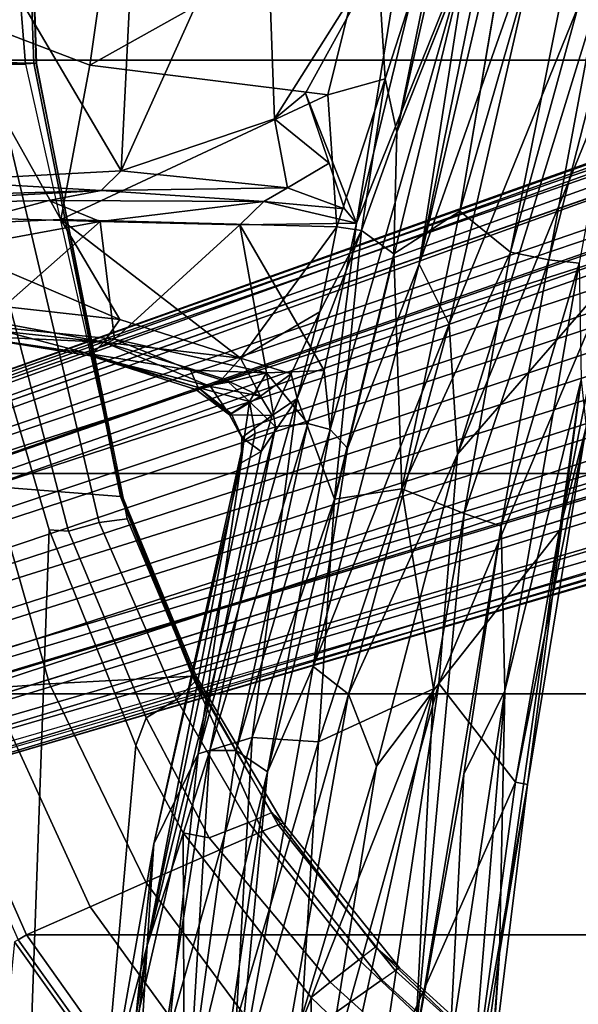
# Model space of a CAD drawing. Units: inches. Extents: x -2 to 169, y -6 to 173.
# Drawn here: x 35 to 37, y 42 to 46 of the extents above; entities that cross this region are included whole.
import ezdxf

# ---------------------------------------------------------------- set-up
doc = ezdxf.new("R2010")
doc.units = ezdxf.units.IN
doc.header["$MEASUREMENT"] = 0
for name, color, linetype in [('SEAT-BASE', 5, 'Continuous'), ('SEAT-CHASSIS', 5, 'Continuous'), ('SEAT-FABRIC', 5, 'Continuous'), ('SEAT-FRAME', 5, 'Continuous')]:
    doc.layers.add(name, color=color, linetype=linetype)

# ---------------------------------------------------------------- blocks, each defined once
blk = doc.blocks.new('1aeron2_b_tlim_arms_posturefitsl_3t')
at = {"layer": 'SEAT-BASE'}
for points in [[(-0.399, 1.9836, 6.6746), (-0.1555, 1.9896, 6.6264), (-3.9329, 12.8557, 4.1389), (-4.0205, 12.7905, 4.1776)], [(0.04, 2.0708, 6.5161), (-3.6912, 12.4369, 4.2077), (-3.9329, 12.8557, 4.1389), (-0.1555, 1.9896, 6.6264)], [(-0.5199, 1.9742, 6.6862), (-0.399, 1.9836, 6.6746), (-4.0205, 12.7905, 4.1776), (-4.1476, 12.7669, 4.1833)], [(-4.1487, 12.7665, 4.1833), (-4.2654, 12.7109, 4.1776), (-0.8432, 1.8393, 6.6746), (-0.7398, 1.9027, 6.6862)], [(-4.1487, 12.7665, 4.1833), (-0.7398, 1.9027, 6.6862), (-0.5199, 1.9742, 6.6862), (-4.1476, 12.7669, 4.1833)], [(-4.2654, 12.7109, 4.1776), (-4.3746, 12.7122, 4.1389), (-1.0437, 1.701, 6.6264), (-0.8432, 1.8393, 6.6746)], [(-1.0437, 1.701, 6.6264), (-4.3746, 12.7122, 4.1389), (-4.324, 12.2313, 4.2077), (-1.2495, 1.6518, 6.5161)], [(0.04, 2.0708, 6.5161), (0.0253, 2.2191, 6.4477), (-3.0494, 10.7774, 4.5256), (-3.6912, 12.4369, 4.2077)], [(-4.324, 12.2313, 4.2077), (-3.8678, 10.5115, 4.5256), (-1.3248, 1.7804, 6.4477), (-1.2495, 1.6518, 6.5161)], [(-0.1542, 1.3595, 4.1832), (-3.5595, 11.7694, 3.1616), (-3.47, 11.8649, 3.2423), (-0.095, 1.3539, 4.3018)], [(-3.47, 11.8649, 3.2423), (-2.9258, 9.7068, 3.9879), (-0.1239, 1.7559, 5.6622), (-0.095, 1.3539, 4.3018)], [(-3.6772, 11.7154, 3.1096), (-3.5595, 11.7694, 3.1616), (-0.1542, 1.3595, 4.1832), (-0.2684, 1.3642, 4.119)], [(-0.4265, 1.3128, 4.119), (-3.7957, 11.6821, 3.0957), (-3.6772, 11.7154, 3.1096), (-0.2684, 1.3642, 4.119)], [(-0.5847, 1.2614, 4.119), (-3.9113, 11.6394, 3.1096), (-3.7957, 11.6821, 3.0957), (-0.4265, 1.3128, 4.119)], [(-0.719, 1.1512, 4.3018), (-4.1668, 11.6385, 3.2423), (-4.0382, 11.6139, 3.1616), (-0.6744, 1.1905, 4.1832)], [(-3.3384, 9.5727, 3.9879), (-4.1668, 11.6385, 3.2423), (-0.719, 1.1512, 4.3018), (-0.9319, 1.4933, 5.6622)], [(-4.0382, 11.6139, 3.1616), (-3.9113, 11.6394, 3.1096), (-0.5847, 1.2614, 4.119), (-0.6744, 1.1905, 4.1832)], [(0.0649, 2.2409, 6.3972), (-2.7663, 10.099, 4.6397), (-3.0494, 10.7774, 4.5256), (0.0253, 2.2191, 6.4477)], [(-1.3248, 1.7804, 6.4477), (-3.8678, 10.5115, 4.5256), (-3.6981, 9.7963, 4.6397), (-1.3697, 1.7747, 6.3972)], [(-2.6762, 9.9184, 4.6557), (-2.7663, 10.099, 4.6397), (0.0649, 2.2409, 6.3972), (0.0834, 2.2423, 6.3529)], [(-2.3936, 9.1979, 4.7721), (-2.6762, 9.9184, 4.6557), (0.0834, 2.2423, 6.3529), (0.0886, 2.2401, 6.3093)], [(-3.6981, 9.7963, 4.6397), (-1.3697, 1.7747, 6.3972), (-1.3855, 1.7651, 6.3529), (-3.6648, 9.5971, 4.6557)], [(-2.8999, 9.7388, 4.1787), (-2.8578, 9.7688, 4.297), (-0.1033, 1.8754, 6.004), (-0.1423, 1.8519, 5.8711)], [(-0.1033, 1.8754, 6.004), (-2.8578, 9.7688, 4.297), (-2.7829, 9.7801, 4.4046), (-0.1177, 1.9177, 6.1381)], [(-0.1239, 1.7559, 5.6622), (-2.9258, 9.7068, 3.9879), (-2.8999, 9.7388, 4.1787), (-0.1423, 1.8519, 5.8711)], [(-1.3883, 1.7602, 6.3093), (-1.3855, 1.7651, 6.3529), (-3.6648, 9.5971, 4.6557), (-3.47, 8.8482, 4.7721)], [(-1.032, 1.6207, 6.1381), (-3.4972, 9.548, 4.4046), (-3.4299, 9.5829, 4.297), (-1.0187, 1.578, 6.004)], [(-3.4299, 9.5829, 4.297), (-3.3783, 9.5833, 4.1787), (-0.9734, 1.5819, 5.8711), (-1.0187, 1.578, 6.004)], [(-0.9734, 1.5819, 5.8711), (-3.3783, 9.5833, 4.1787), (-3.3384, 9.5727, 3.9879), (-0.9319, 1.4933, 5.6622)], [(-1.2449, 5.6478, 5.3925), (-2.4678, 9.1401, 4.6181), (-2.4527, 9.3092, 4.6372), (-0.8457, 4.6977, 5.633)], [(-0.8457, 4.6977, 5.633), (-2.4527, 9.3092, 4.6372), (-2.4313, 9.3051, 4.6757), (-0.8462, 4.7651, 5.6397)], [(-2.3936, 9.1979, 4.7721), (0.0886, 2.2401, 6.3093), (-0.3144, 3.3503, 6.0373), (-2.4313, 9.3051, 4.6757)], [(-0.8462, 4.7651, 5.6397), (-2.4313, 9.3051, 4.6757), (-0.3144, 3.3503, 6.0373), (-0.6599, 4.2874, 5.78)], [(-2.3706, 8.632, 4.7054), (-2.4678, 9.1401, 4.6181), (-0.0219, 2.1555, 6.1669), (-0.088, 1.9778, 6.156)], [(-2.1163, 4.3524, 5.6397), (-3.5024, 8.957, 4.6757), (-3.4875, 8.973, 4.6372), (-2.077, 4.2976, 5.633)], [(-3.5024, 8.957, 4.6757), (-1.7149, 2.8952, 6.0373), (-1.3883, 1.7602, 6.3093), (-3.47, 8.8482, 4.7721)], [(-1.9862, 3.8565, 5.78), (-1.7149, 2.8952, 6.0373), (-3.5024, 8.957, 4.6757), (-2.1163, 4.3524, 5.6397)], [(-2.077, 4.2976, 5.633), (-3.4875, 8.973, 4.6372), (-3.3759, 8.8451, 4.6181), (-2.3126, 5.3009, 5.3925)], [(-3.3759, 8.8451, 4.6181), (-3.1559, 8.3768, 4.7054), (-1.0913, 1.6518, 6.156), (-1.2492, 1.7567, 6.1669)], [(-0.1177, 1.9177, 6.1381), (-2.3538, 8.5142, 4.6837), (-2.3706, 8.632, 4.7054), (-0.088, 1.9778, 6.156)], [(-1.0913, 1.6518, 6.156), (-3.1559, 8.3768, 4.7054), (-3.1003, 8.2717, 4.6837), (-1.032, 1.6207, 6.1381)]]:
    blk.add_3dface(points, dxfattribs=at)
at = {"layer": 'SEAT-CHASSIS'}
for points in [[(-1.8463, 8.1096, 15.4782), (-1.7121, 9.1131, 15.7196), (-1.8676, 7.6632, 15.1741)], [(-1.7121, 9.1131, 15.7196), (-1.6677, 8.7378, 15.4528), (-1.8676, 7.6632, 15.1741)], [(-1.6677, 8.7378, 15.4528), (-1.7933, 7.6109, 15.0809), (-1.8676, 7.6632, 15.1741)], [(-1.6677, 8.7378, 15.4528), (-1.4903, 8.3212, 15.2357), (-1.7933, 7.6109, 15.0809)], [(-1.4061, 7.8426, 15.7823), (-1.4203, 8.5238, 15.9779), (-1.4632, 8.0578, 15.7524)], [(-1.4203, 8.5238, 15.9779), (-1.3726, 7.6715, 15.837), (-1.3972, 8.4628, 16.1333)], [(-1.4203, 8.5238, 15.9779), (-1.4061, 7.8426, 15.7823), (-1.3726, 7.6715, 15.837)], [(-1.3972, 8.4628, 16.1333), (-1.3726, 7.6715, 15.837), (-1.3415, 8.2099, 16.0683)], [(-1.4903, 8.3212, 15.2357), (-1.4676, 7.8033, 15.0792), (-1.7933, 7.6109, 15.0809)], [(-0.7823, 8.1877, 15.2831), (-1.4676, 7.8033, 15.0792), (-1.4903, 8.3212, 15.2357)], [(-1.3415, 8.2099, 16.0683), (-1.3093, 7.6071, 15.8445), (-0.2721, 8.2172, 16.2113)], [(-1.3093, 7.6071, 15.8445), (-0.2617, 7.5542, 15.9732), (-0.2721, 8.2172, 16.2113)], [(-0.9649, 7.7083, 15.1152), (-1.4676, 7.8033, 15.0792), (-0.7823, 8.1877, 15.2831)], [(-1.3093, 7.6071, 15.8445), (-1.3415, 8.2099, 16.0683), (-1.3726, 7.6715, 15.837)], [(-0.7823, 8.1877, 15.2831), (-0.5087, 7.6433, 15.1787), (-0.9649, 7.7083, 15.1152)], [(-1.9124, 7.7061, 15.3417), (-1.8463, 8.1096, 15.4782), (-1.8676, 7.6632, 15.1741)], [(-1.9045, 7.7148, 15.4497), (-1.8463, 8.1096, 15.4782), (-1.9124, 7.7061, 15.3417)], [(-1.9045, 7.7148, 15.4497), (-1.8131, 8.0601, 15.6566), (-1.8463, 8.1096, 15.4782)], [(-1.9045, 7.7148, 15.4497), (-1.8574, 7.6279, 15.572), (-1.8131, 8.0601, 15.6566)], [(-1.8131, 8.0601, 15.6566), (-1.8574, 7.6279, 15.572), (-1.474, 7.6752, 15.6545)], [(-1.474, 7.6752, 15.6545), (-1.5402, 8.0345, 15.7072), (-1.8131, 8.0601, 15.6566)], [(-1.5402, 8.0345, 15.7072), (-1.474, 7.6752, 15.6545), (-1.4632, 8.0578, 15.7524)], [(-1.4061, 7.8426, 15.7823), (-1.4632, 8.0578, 15.7524), (-1.474, 7.6752, 15.6545)], [(-1.474, 7.6752, 15.6545), (-1.4087, 7.1419, 15.6425), (-1.4061, 7.8426, 15.7823)], [(-1.3726, 7.6715, 15.837), (-1.4061, 7.8426, 15.7823), (-1.4087, 7.1419, 15.6425)], [(-1.4676, 7.8033, 15.0792), (-1.4914, 6.9037, 14.8689), (-1.92, 7.2171, 14.9885)], [(-1.7933, 7.6109, 15.0809), (-1.4676, 7.8033, 15.0792), (-1.92, 7.2171, 14.9885)], [(-1.0613, 6.9327, 14.9306), (-1.4914, 6.9037, 14.8689), (-1.4676, 7.8033, 15.0792)], [(-1.0613, 6.9327, 14.9306), (-1.4676, 7.8033, 15.0792), (-0.9649, 7.7083, 15.1152)], [(-5.1478, 7.728, 15.1357), (-5.4583, 7.7182, 15.2201), (-3.8342, 7.522, 15.2409)], [(-4.9185, 7.5886, 15.2733), (-3.8342, 7.522, 15.2409), (-5.4583, 7.7182, 15.2201)], [(-3.8342, 7.522, 15.2409), (-4.2588, 7.6337, 15.1191), (-5.1478, 7.728, 15.1357)], [(-2.0221, 7.363, 15.2752), (-1.9124, 7.7061, 15.3417), (-2.0116, 7.315, 15.1589)], [(-2.0221, 7.363, 15.2752), (-2.0151, 7.3556, 15.3707), (-1.9124, 7.7061, 15.3417)], [(-2.0151, 7.3556, 15.3707), (-1.9581, 7.3805, 15.4657), (-1.9045, 7.7148, 15.4497)], [(-2.0151, 7.3556, 15.3707), (-1.9045, 7.7148, 15.4497), (-1.9124, 7.7061, 15.3417)], [(-1.8676, 7.6632, 15.1741), (-2.0116, 7.315, 15.1589), (-1.9124, 7.7061, 15.3417)], [(-1.9581, 7.3805, 15.4657), (-1.8574, 7.6279, 15.572), (-1.9045, 7.7148, 15.4497)], [(-0.445, 6.7803, 15.0232), (-1.0613, 6.9327, 14.9306), (-0.9649, 7.7083, 15.1152)], [(-0.445, 6.7803, 15.0232), (-0.9649, 7.7083, 15.1152), (-0.5087, 7.6433, 15.1787)], [(-1.485, 7.2195, 15.5878), (-1.474, 7.6752, 15.6545), (-1.8574, 7.6279, 15.572)], [(-1.4087, 7.1419, 15.6425), (-1.474, 7.6752, 15.6545), (-1.485, 7.2195, 15.5878)], [(-1.4087, 7.1419, 15.6425), (-1.3649, 7.0648, 15.6525), (-1.3726, 7.6715, 15.837)], [(-1.3093, 7.6071, 15.8445), (-1.3726, 7.6715, 15.837), (-1.3649, 7.0648, 15.6525)], [(-1.8676, 7.6632, 15.1741), (-1.9862, 7.2766, 15.0759), (-2.0116, 7.315, 15.1589)], [(-1.92, 7.2171, 14.9885), (-1.9862, 7.2766, 15.0759), (-1.8676, 7.6632, 15.1741)], [(-1.8676, 7.6632, 15.1741), (-1.7933, 7.6109, 15.0809), (-1.92, 7.2171, 14.9885)], [(-4.1106, 7.5632, 14.8678), (-4.2588, 7.6337, 15.1191), (-3.5023, 7.4998, 15.1548)], [(-3.5023, 7.4998, 15.1548), (-4.2588, 7.6337, 15.1191), (-3.8342, 7.522, 15.2409)], [(-1.485, 7.2195, 15.5878), (-1.8574, 7.6279, 15.572), (-1.9669, 7.1331, 15.5045)], [(-1.9669, 7.1331, 15.5045), (-1.8574, 7.6279, 15.572), (-1.9581, 7.3805, 15.4657)], [(-1.1395, 7.1068, 15.6792), (-1.3093, 7.6071, 15.8445), (-1.3649, 7.0648, 15.6525)], [(-1.1395, 7.1068, 15.6792), (-0.2697, 7.138, 15.8519), (-1.3093, 7.6071, 15.8445)], [(-0.2697, 7.138, 15.8519), (-0.2617, 7.5542, 15.9732), (-1.3093, 7.6071, 15.8445)], [(-4.9185, 7.5886, 15.2733), (-4.3261, 7.3857, 15.3076), (-3.1984, 7.3176, 15.3501)], [(-3.1984, 7.3176, 15.3501), (-3.8342, 7.522, 15.2409), (-4.9185, 7.5886, 15.2733)], [(-4.1174, 7.4514, 14.5771), (-4.1106, 7.5632, 14.8678), (-3.2085, 7.355, 14.8386)], [(-3.5023, 7.4998, 15.1548), (-3.2085, 7.355, 14.8386), (-4.1106, 7.5632, 14.8678)], [(-2.1655, 7.1693, 15.3953), (-2.1892, 7.2068, 15.3249), (-3.8342, 7.522, 15.2409)], [(-3.8342, 7.522, 15.2409), (-3.1984, 7.3176, 15.3501), (-2.1434, 7.103, 15.4506)], [(-3.5023, 7.4998, 15.1548), (-3.8342, 7.522, 15.2409), (-2.1892, 7.2068, 15.3249)], [(-3.8342, 7.522, 15.2409), (-2.1434, 7.103, 15.4506), (-2.1655, 7.1693, 15.3953)], [(-3.5023, 7.4998, 15.1548), (-2.2604, 7.2151, 15.2149), (-3.2085, 7.355, 14.8386)], [(-2.1892, 7.2068, 15.3249), (-2.2604, 7.2151, 15.2149), (-3.5023, 7.4998, 15.1548)], [(-4.0836, 7.2321, 14.2604), (-4.1174, 7.4514, 14.5771), (-3.1558, 7.1794, 14.5135)], [(-3.2085, 7.355, 14.8386), (-3.1558, 7.1794, 14.5135), (-4.1174, 7.4514, 14.5771)], [(-4.3355, 7.2847, 15.2586), (-3.2675, 7.129, 15.3424), (-4.3261, 7.3857, 15.3076)], [(-4.3261, 7.3857, 15.3076), (-3.2675, 7.129, 15.3424), (-3.1983, 7.232, 15.3702)], [(-4.3261, 7.3857, 15.3076), (-3.1983, 7.232, 15.3702), (-3.1984, 7.3176, 15.3501)], [(-2.2239, 7.1503, 15.0312), (-3.2085, 7.355, 14.8386), (-2.2604, 7.2151, 15.2149)], [(-2.0512, 7.0326, 14.8656), (-3.2085, 7.355, 14.8386), (-2.2239, 7.1503, 15.0312)], [(-3.2085, 7.355, 14.8386), (-2.0512, 7.0326, 14.8656), (-3.1558, 7.1794, 14.5135)], [(-2.0116, 7.315, 15.1589), (-2.1047, 7.2533, 15.2238), (-2.0221, 7.363, 15.2752)], [(-2.1047, 7.2533, 15.2238), (-2.0151, 7.3556, 15.3707), (-2.0221, 7.363, 15.2752)], [(-2.1047, 7.2533, 15.2238), (-2.0999, 7.2475, 15.3469), (-2.0151, 7.3556, 15.3707)], [(-2.0151, 7.3556, 15.3707), (-2.0999, 7.2475, 15.3469), (-2.0605, 7.1879, 15.4433)], [(-2.0151, 7.3556, 15.3707), (-2.0605, 7.1879, 15.4433), (-1.998, 7.2565, 15.4638)], [(-1.998, 7.2565, 15.4638), (-1.9581, 7.3805, 15.4657), (-2.0151, 7.3556, 15.3707)], [(-1.9581, 7.3805, 15.4657), (-1.998, 7.2565, 15.4638), (-1.9669, 7.1331, 15.5045)], [(-2.1434, 7.103, 15.4506), (-3.1984, 7.3176, 15.3501), (-2.132, 6.9976, 15.48)], [(-2.132, 6.9976, 15.48), (-3.1984, 7.3176, 15.3501), (-3.1983, 7.232, 15.3702)], [(-3.2675, 7.129, 15.3424), (-4.3355, 7.2847, 15.2586), (-4.322, 7.2308, 15.1998)], [(-2.1047, 7.2533, 15.2238), (-2.0116, 7.315, 15.1589), (-2.0433, 7.1522, 15.0048)], [(-2.0116, 7.315, 15.1589), (-1.9862, 7.2766, 15.0759), (-2.0433, 7.1522, 15.0048)], [(-2.1892, 7.2068, 15.3249), (-2.1047, 7.2533, 15.2238), (-2.1783, 7.2137, 15.2136)], [(-2.0999, 7.2475, 15.3469), (-2.1047, 7.2533, 15.2238), (-2.1892, 7.2068, 15.3249)], [(-2.1047, 7.2533, 15.2238), (-2.106, 7.1146, 14.9827), (-2.1783, 7.2137, 15.2136)], [(-2.106, 7.1146, 14.9827), (-2.1047, 7.2533, 15.2238), (-2.0433, 7.1522, 15.0048)], [(-1.998, 7.2565, 15.4638), (-2.0605, 7.1879, 15.4433), (-1.9669, 7.1331, 15.5045)], [(-1.92, 7.2171, 14.9885), (-2.0433, 7.1522, 15.0048), (-1.9862, 7.2766, 15.0759)], [(-4.322, 7.2308, 15.1998), (-4.3365, 7.0977, 14.8714), (-3.0141, 6.8659, 14.9695)], [(-2.9246, 6.9802, 15.2926), (-4.322, 7.2308, 15.1998), (-3.0141, 6.8659, 14.9695)], [(-3.2675, 7.129, 15.3424), (-4.322, 7.2308, 15.1998), (-2.9246, 6.9802, 15.2926)], [(-4.0846, 7.0192, 14.0618), (-4.0836, 7.2321, 14.2604), (-3.1694, 6.9628, 14.2297)], [(-4.0836, 7.2321, 14.2604), (-3.1558, 7.1794, 14.5135), (-3.1694, 6.9628, 14.2297)], [(-2.1516, 6.9248, 15.4641), (-3.1983, 7.232, 15.3702), (-3.2675, 7.129, 15.3424)], [(-2.132, 6.9976, 15.48), (-3.1983, 7.232, 15.3702), (-2.1516, 6.9248, 15.4641)], [(-2.0999, 7.2475, 15.3469), (-2.1892, 7.2068, 15.3249), (-2.0605, 7.1879, 15.4433)], [(-2.2604, 7.2151, 15.2149), (-2.1783, 7.2137, 15.2136), (-2.2239, 7.1503, 15.0312)], [(-2.1783, 7.2137, 15.2136), (-2.2604, 7.2151, 15.2149), (-2.1892, 7.2068, 15.3249)], [(-2.106, 7.1146, 14.9827), (-2.2239, 7.1503, 15.0312), (-2.1783, 7.2137, 15.2136)], [(-2.1655, 7.1693, 15.3953), (-2.0605, 7.1879, 15.4433), (-2.1892, 7.2068, 15.3249)], [(-1.92, 7.2171, 14.9885), (-1.9701, 7.0522, 14.9119), (-2.0433, 7.1522, 15.0048)], [(-1.9701, 7.0522, 14.9119), (-1.92, 7.2171, 14.9885), (-1.7688, 6.9592, 14.8622)], [(-1.9669, 7.1331, 15.5045), (-1.9599, 6.945, 15.5006), (-1.485, 7.2195, 15.5878)], [(-1.485, 7.2195, 15.5878), (-1.9599, 6.945, 15.5006), (-1.48, 6.8389, 15.5653)], [(-1.7688, 6.9592, 14.8622), (-1.92, 7.2171, 14.9885), (-1.4914, 6.9037, 14.8689)], [(-1.4087, 7.1419, 15.6425), (-1.485, 7.2195, 15.5878), (-1.48, 6.8389, 15.5653)], [(-3.1694, 6.9628, 14.2297), (-3.1558, 7.1794, 14.5135), (-2.3795, 6.9113, 14.4703)], [(-2.0512, 7.0326, 14.8656), (-2.3795, 6.9113, 14.4703), (-3.1558, 7.1794, 14.5135)], [(-2.1655, 7.1693, 15.3953), (-2.1434, 7.103, 15.4506), (-2.0605, 7.1879, 15.4433)], [(-1.9669, 7.1331, 15.5045), (-2.0605, 7.1879, 15.4433), (-2.1434, 7.103, 15.4506)], [(-2.2129, 6.8691, 15.4208), (-2.1516, 6.9248, 15.4641), (-3.2675, 7.129, 15.3424)], [(-2.9246, 6.9802, 15.2926), (-2.2129, 6.8691, 15.4208), (-3.2675, 7.129, 15.3424)], [(-2.2239, 7.1503, 15.0312), (-2.106, 7.1146, 14.9827), (-2.0512, 7.0326, 14.8656)], [(-2.1434, 7.103, 15.4506), (-2.132, 6.9976, 15.48), (-1.9669, 7.1331, 15.5045)], [(-2.132, 6.9976, 15.48), (-1.9599, 6.945, 15.5006), (-1.9669, 7.1331, 15.5045)], [(-2.0433, 7.1522, 15.0048), (-1.9701, 7.0522, 14.9119), (-2.106, 7.1146, 14.9827)], [(-1.4324, 6.8784, 15.5815), (-1.4087, 7.1419, 15.6425), (-1.48, 6.8389, 15.5653)], [(-1.4324, 6.8784, 15.5815), (-1.3649, 7.0648, 15.6525), (-1.4087, 7.1419, 15.6425)], [(-0.2697, 7.138, 15.8519), (-1.1395, 7.1068, 15.6792), (-0.4497, 6.6723, 15.7368)], [(-3.2497, 6.7742, 14.7194), (-4.3365, 7.0977, 14.8714), (-4.3369, 6.95, 14.6432)], [(-3.2497, 6.7742, 14.7194), (-3.0141, 6.8659, 14.9695), (-4.3365, 7.0977, 14.8714)], [(-1.9701, 7.0522, 14.9119), (-2.0512, 7.0326, 14.8656), (-2.106, 7.1146, 14.9827)], [(-1.3649, 7.0648, 15.6525), (-1.2841, 6.9283, 15.6074), (-1.1395, 7.1068, 15.6792)], [(-1.1395, 7.1068, 15.6792), (-1.2841, 6.9283, 15.6074), (-1.0555, 7.0052, 15.6472)], [(-1.1395, 7.1068, 15.6792), (-1.0555, 7.0052, 15.6472), (-0.4497, 6.6723, 15.7368)], [(-1.2841, 6.9283, 15.6074), (-1.3649, 7.0648, 15.6525), (-1.4324, 6.8784, 15.5815)], [(-1.5039, 6.8227, 14.8014), (-2.3795, 6.9113, 14.4703), (-2.0512, 7.0326, 14.8656)], [(-1.7688, 6.9592, 14.8622), (-2.0512, 7.0326, 14.8656), (-1.9701, 7.0522, 14.9119)], [(-1.7688, 6.9592, 14.8622), (-1.5039, 6.8227, 14.8014), (-2.0512, 7.0326, 14.8656)], [(-4.2699, 6.8684, 13.9321), (-4.0846, 7.0192, 14.0618), (-2.9977, 6.5882, 13.9521)], [(-4.0846, 7.0192, 14.0618), (-3.1694, 6.9628, 14.2297), (-2.9977, 6.5882, 13.9521)], [(-2.1516, 6.9248, 15.4641), (-1.9599, 6.945, 15.5006), (-2.132, 6.9976, 15.48)], [(-1.0555, 7.0052, 15.6472), (-1.48, 6.8389, 15.5653), (-0.4497, 6.6723, 15.7368)], [(-1.0555, 7.0052, 15.6472), (-1.4324, 6.8784, 15.5815), (-1.48, 6.8389, 15.5653)], [(-3.0141, 6.8659, 14.9695), (-1.8092, 6.5375, 15.0401), (-2.9246, 6.9802, 15.2926)], [(-2.9246, 6.9802, 15.2926), (-1.8092, 6.5375, 15.0401), (-1.6127, 6.6351, 15.3838)], [(-2.2129, 6.8691, 15.4208), (-2.9246, 6.9802, 15.2926), (-1.6127, 6.6351, 15.3838)], [(-4.3369, 6.95, 14.6432), (-4.3185, 6.7697, 14.4563), (-2.9795, 6.5711, 14.5545)], [(-2.9795, 6.5711, 14.5545), (-3.2497, 6.7742, 14.7194), (-4.3369, 6.95, 14.6432)], [(-3.1694, 6.9628, 14.2297), (-2.345, 6.6912, 14.2245), (-2.9977, 6.5882, 13.9521)], [(-3.1694, 6.9628, 14.2297), (-2.3795, 6.9113, 14.4703), (-2.345, 6.6912, 14.2245)], [(-2.1516, 6.9248, 15.4641), (-1.48, 6.8389, 15.5653), (-1.9599, 6.945, 15.5006)], [(-1.4914, 6.9037, 14.8689), (-1.5039, 6.8227, 14.8014), (-1.7688, 6.9592, 14.8622)], [(-1.0613, 6.9327, 14.9306), (-1.009, 6.7461, 14.877), (-1.4914, 6.9037, 14.8689)], [(-1.009, 6.7461, 14.877), (-1.0613, 6.9327, 14.9306), (-0.445, 6.7803, 15.0232)], [(-1.5039, 6.8227, 14.8014), (-1.5794, 6.7179, 14.5842), (-2.3795, 6.9113, 14.4703)], [(-2.345, 6.6912, 14.2245), (-2.3795, 6.9113, 14.4703), (-1.5794, 6.7179, 14.5842)], [(-2.2129, 6.8691, 15.4208), (-0.5685, 6.4718, 15.6807), (-2.1516, 6.9248, 15.4641)], [(-1.48, 6.8389, 15.5653), (-2.1516, 6.9248, 15.4641), (-0.5685, 6.4718, 15.6807)], [(-1.009, 6.7461, 14.877), (-1.5036, 6.8232, 14.8019), (-1.4914, 6.9037, 14.8689)], [(-4.2699, 6.8684, 13.9321), (-2.9977, 6.5882, 13.9521), (-4.1559, 6.6477, 13.8417)], [(-1.6127, 6.6351, 15.3838), (-0.5685, 6.4718, 15.6807), (-2.2129, 6.8691, 15.4208)], [(-3.2497, 6.7742, 14.7194), (-2.2323, 6.5098, 14.7682), (-3.0141, 6.8659, 14.9695)], [(-3.0141, 6.8659, 14.9695), (-2.2323, 6.5098, 14.7682), (-1.8092, 6.5375, 15.0401)], [(0.416, 6.377, 15.9053), (-0.4497, 6.6723, 15.7368), (-1.48, 6.8389, 15.5653)], [(-0.5685, 6.4718, 15.6807), (0.416, 6.377, 15.9053), (-1.48, 6.8389, 15.5653)], [(-1.5794, 6.7179, 14.5842), (-1.5039, 6.8227, 14.8014), (-1.1824, 6.7082, 14.7941)], [(-1.009, 6.7461, 14.877), (-1.1824, 6.7082, 14.7941), (-1.5036, 6.8232, 14.8019)], [(-3.2497, 6.7742, 14.7194), (-2.9795, 6.5711, 14.5545), (-2.2323, 6.5098, 14.7682)], [(-1.009, 6.7461, 14.877), (-0.445, 6.7803, 15.0232), (-0.4026, 6.5499, 14.9499)], [(-4.3192, 6.459, 14.2294), (-3.3014, 6.3206, 14.2623), (-4.3185, 6.7697, 14.4563)], [(-3.3014, 6.3206, 14.2623), (-2.9795, 6.5711, 14.5545), (-4.3185, 6.7697, 14.4563)], [(-1.009, 6.7461, 14.877), (-0.4026, 6.5499, 14.9499), (-1.1824, 6.7082, 14.7941)], [(-1.5794, 6.7179, 14.5842), (-1.4409, 6.5021, 14.369), (-2.345, 6.6912, 14.2245)], [(0.0879, 6.4186, 15.0466), (-0.0987, 6.2749, 14.7264), (-1.1824, 6.7082, 14.7941)], [(0.0879, 6.4186, 15.0466), (-1.1824, 6.7082, 14.7941), (-0.4026, 6.5499, 14.9499)], [(-2.9977, 6.5882, 13.9521), (-2.345, 6.6912, 14.2245), (-2.4261, 6.4883, 14.0204)], [(-2.4261, 6.4883, 14.0204), (-2.345, 6.6912, 14.2245), (-1.5739, 6.3376, 14.1472)], [(-1.4409, 6.5021, 14.369), (-1.5739, 6.3376, 14.1472), (-2.345, 6.6912, 14.2245)], [(-3.2751, 6.4893, 13.8934), (-4.1842, 6.5364, 13.8535), (-4.1559, 6.6477, 13.8417)], [(-2.4261, 6.4883, 14.0204), (-2.4671, 6.3681, 13.9686), (-4.1559, 6.6477, 13.8417)], [(-2.9977, 6.5882, 13.9521), (-2.4261, 6.4883, 14.0204), (-4.1559, 6.6477, 13.8417)], [(-3.2751, 6.4893, 13.8934), (-4.1559, 6.6477, 13.8417), (-2.4671, 6.3681, 13.9686)], [(-1.6127, 6.6351, 15.3838), (-1.8092, 6.5375, 15.0401), (-0.4566, 6.2286, 15.3731)], [(-0.4566, 6.2286, 15.3731), (0.8249, 6.065, 15.8767), (-1.6127, 6.6351, 15.3838)], [(-0.5685, 6.4718, 15.6807), (-1.6127, 6.6351, 15.3838), (0.8416, 6.1381, 15.9534)], [(0.8416, 6.1381, 15.9534), (-1.6127, 6.6351, 15.3838), (0.8249, 6.065, 15.8767)], [(-3.3014, 6.3206, 14.2623), (-2.4814, 6.1774, 14.3218), (-2.9795, 6.5711, 14.5545)], [(-2.2323, 6.5098, 14.7682), (-2.9795, 6.5711, 14.5545), (-1.6616, 6.0146, 14.4086)], [(-2.4814, 6.1774, 14.3218), (-1.6616, 6.0146, 14.4086), (-2.9795, 6.5711, 14.5545)], [(-4.1842, 6.5364, 13.8535), (-3.0032, 6.3558, 13.9398), (-4.7673, 6.5017, 13.8983)], [(-4.1842, 6.5364, 13.8535), (-3.2751, 6.4893, 13.8934), (-3.0032, 6.3558, 13.9398)], [(-1.8092, 6.5375, 15.0401), (-2.2323, 6.5098, 14.7682), (-0.203, 5.8857, 14.9404)], [(-0.203, 5.8857, 14.9404), (-0.4566, 6.2286, 15.3731), (-1.8092, 6.5375, 15.0401)], [(-5.0885, 6.4565, 14.009), (-4.7673, 6.5017, 13.8983), (-3.86, 6.3733, 13.9938)], [(-4.7673, 6.5017, 13.8983), (-3.0032, 6.3558, 13.9398), (-3.86, 6.3733, 13.9938)], [(-3.2751, 6.4893, 13.8934), (-2.4671, 6.3681, 13.9686), (-3.0032, 6.3558, 13.9398)], [(-1.5988, 6.2125, 14.0833), (-2.4671, 6.3681, 13.9686), (-2.4261, 6.4883, 14.0204)], [(-2.4261, 6.4883, 14.0204), (-1.5739, 6.3376, 14.1472), (-1.5988, 6.2125, 14.0833)], [(-1.6616, 6.0146, 14.4086), (-0.2635, 5.7075, 14.6088), (-2.2323, 6.5098, 14.7682)], [(-0.203, 5.8857, 14.9404), (-2.2323, 6.5098, 14.7682), (-0.2635, 5.7075, 14.6088)], [(-1.4409, 6.5021, 14.369), (0.7491, 5.8725, 14.5993), (-1.5739, 6.3376, 14.1472)], [(-1.4409, 6.5021, 14.369), (-0.0987, 6.2749, 14.7264), (0.7491, 5.8725, 14.5993)], [(-3.86, 6.3733, 13.9938), (-4.3565, 6.4107, 14.1147), (-5.0885, 6.4565, 14.009)], [(-4.3565, 6.4107, 14.1147), (-3.3095, 6.2823, 14.1355), (-4.3192, 6.459, 14.2294)], [(-4.3192, 6.459, 14.2294), (-3.3095, 6.2823, 14.1355), (-3.3014, 6.3206, 14.2623)], [(-3.3095, 6.2823, 14.1355), (-4.3565, 6.4107, 14.1147), (-3.86, 6.3733, 13.9938)], [(-3.0032, 6.3558, 13.9398), (-1.9904, 6.1073, 14.1175), (-3.86, 6.3733, 13.9938)], [(-3.86, 6.3733, 13.9938), (-1.9904, 6.1073, 14.1175), (-3.3095, 6.2823, 14.1355)], [(-2.4671, 6.3681, 13.9686), (-1.6102, 6.1133, 14.1054), (-3.0032, 6.3558, 13.9398)], [(-3.0032, 6.3558, 13.9398), (-1.6102, 6.1133, 14.1054), (-1.9904, 6.1073, 14.1175)], [(-2.4671, 6.3681, 13.9686), (-1.5988, 6.2125, 14.0833), (-1.6102, 6.1133, 14.1054)], [(-1.5739, 6.3376, 14.1472), (-0.1101, 5.9342, 14.3526), (-1.5988, 6.2125, 14.0833)], [(-1.5739, 6.3376, 14.1472), (0.7491, 5.8725, 14.5993), (-0.1101, 5.9342, 14.3526)], [(-3.3095, 6.2823, 14.1355), (-2.1442, 6.0911, 14.2164), (-3.3014, 6.3206, 14.2623)], [(-2.1442, 6.0911, 14.2164), (-2.4814, 6.1774, 14.3218), (-3.3014, 6.3206, 14.2623)], [(-2.1442, 6.0911, 14.2164), (-3.3095, 6.2823, 14.1355), (-1.9904, 6.1073, 14.1175)], [(-1.6102, 6.1133, 14.1054), (-1.5988, 6.2125, 14.0833), (-0.1343, 5.8376, 14.3431)], [(-0.1101, 5.9342, 14.3526), (-0.1343, 5.8376, 14.3431), (-1.5988, 6.2125, 14.0833)], [(-2.4814, 6.1774, 14.3218), (-2.1442, 6.0911, 14.2164), (-1.6616, 6.0146, 14.4086)]]:
    blk.add_3dface(points, dxfattribs=at)
for points, invisible_edges in [([(-0.0987, 6.2749, 14.7264), (-1.5794, 6.7179, 14.5842), (-1.1824, 6.7082, 14.7941)], 1), ([(-0.0987, 6.2749, 14.7264), (-1.4409, 6.5021, 14.369), (-1.5794, 6.7179, 14.5842)], 12)]:
    blk.add_3dface(points, dxfattribs=dict(at, invisible_edges=invisible_edges))
at = {"layer": 'SEAT-FABRIC'}
for points in [[(0.2071, -8.6124, 18.8415), (0.2071, 8.6124, 18.8415), (-0.9484, 8.5757, 18.7401), (-0.9484, -8.5757, 18.7401)], [(-2.2958, -8.4159, 18.6241), (-0.9484, -8.5757, 18.7401), (-0.9484, 8.5757, 18.7401), (-2.2958, 8.4159, 18.6241)], [(-2.2958, -8.4159, 18.6241), (-2.2958, 8.4159, 18.6241), (-3.0137, 8.263, 18.5475), (-3.0137, -8.263, 18.5475)], [(-3.0137, 8.263, 18.5475), (-3.0218, 8.2921, 18.5174), (-3.8155, 7.9421, 18.3985), (-3.7992, 7.9157, 18.4287)], [(-3.7992, -7.9157, 18.4287), (-3.0137, -8.263, 18.5475), (-3.0137, 8.263, 18.5475), (-3.7992, 7.9157, 18.4287)], [(-4.4427, 7.4574, 18.2899), (-3.7992, 7.9157, 18.4287), (-3.8155, 7.9421, 18.3985), (-4.4697, 7.4746, 18.2579)], [(-3.7992, -7.9157, 18.4287), (-3.7992, 7.9157, 18.4287), (-4.4427, 7.4574, 18.2899), (-4.4427, -7.4574, 18.2899)]]:
    blk.add_3dface(points, dxfattribs=at)
at = {"layer": 'SEAT-FRAME'}
for points in [[(-4.2487, 7.9044, 17.7077), (-4.2911, 7.9519, 17.7915), (-3.6723, 8.3054, 17.9064), (-3.6452, 8.2618, 17.8734)], [(0.196, 7.9326, 18.2872), (0.2043, 8.291, 18.6995), (-0.9503, 8.2715, 18.6158), (-0.9577, 7.891, 18.1509)], [(-1.7622, 8.0524, 17.8849), (-2.4788, 7.8409, 17.6378), (-4.2487, 7.9044, 17.7077), (-3.6452, 8.2618, 17.8734)], [(-2.9945, 8.0352, 18.4881), (-3.0137, 8.263, 18.5475), (-3.7992, 7.9157, 18.4287), (-3.7081, 7.7081, 18.3637)], [(-2.3705, 7.6092, 17.9164), (-0.9577, 7.891, 18.1509), (-0.9503, 8.2715, 18.6158), (-2.3373, 8.0247, 18.4267)], [(-2.9811, 7.8404, 18.3483), (-2.3373, 8.0247, 18.4267), (-2.318, 8.2024, 18.5612), (-2.9945, 8.0352, 18.4881)], [(-0.9616, 8.0302, 17.8996), (-2.4554, 7.678, 17.5434), (-2.4835, 7.778, 17.5636), (-0.9598, 8.1764, 18.0166)], [(-2.4835, 7.778, 17.5636), (-2.4788, 7.8409, 17.6378), (-1.7622, 8.0524, 17.8849), (-0.9598, 8.1764, 18.0166)], [(-0.9616, 8.0302, 17.8996), (0.191, 8.1559, 18.038), (0.1907, 8.0116, 18.0198), (-0.9608, 7.9184, 17.9483)], [(-2.9811, 7.8404, 18.3483), (-2.9945, 8.0352, 18.4881), (-3.7081, 7.7081, 18.3637), (-3.6269, 7.5264, 18.2281)], [(-2.3705, 7.6092, 17.9164), (-2.3373, 8.0247, 18.4267), (-2.9811, 7.8404, 18.3483), (-2.9559, 7.3744, 17.7992)], [(-0.9616, 8.0302, 17.8996), (-0.9608, 7.9184, 17.9483), (-2.4434, 7.5871, 17.6561), (-2.4554, 7.678, 17.5434)], [(-4.4284, 8.015, 18.7165), (-4.7266, 7.7751, 18.6521), (-4.4807, 7.4836, 18.2947), (-3.8222, 7.9543, 18.4355)], [(0.1931, 7.9204, 18.1392), (-0.9595, 7.8832, 18.0317), (-0.9608, 7.9184, 17.9483), (0.1907, 8.0116, 18.0198)], [(-3.8155, 7.9421, 18.3985), (-3.8222, 7.9543, 18.4355), (-4.4807, 7.4836, 18.2947), (-4.4697, 7.4746, 18.2579)], [(0.1946, 7.9196, 18.2137), (0.196, 7.9326, 18.2872), (-0.9577, 7.891, 18.1509), (-0.9586, 7.8823, 18.0915)], [(-3.1814, 7.5589, 17.4047), (-4.5353, 7.679, 17.5927), (-4.2487, 7.9044, 17.7077), (-2.4788, 7.8409, 17.6378)], [(-4.3102, 7.2709, 18.2196), (-3.7081, 7.7081, 18.3637), (-3.7992, 7.9157, 18.4287), (-4.4427, 7.4574, 18.2899)], [(-0.9608, 7.9184, 17.9483), (-2.4434, 7.5871, 17.6561), (-2.3812, 7.598, 17.8027), (-0.9595, 7.8832, 18.0317)], [(-0.9586, 7.8823, 18.0915), (-0.9595, 7.8832, 18.0317), (0.1931, 7.9204, 18.1392), (0.1946, 7.9196, 18.2137)], [(-0.9586, 7.8823, 18.0915), (-2.3645, 7.6073, 17.8617), (-2.3812, 7.598, 17.8027), (-0.9595, 7.8832, 18.0317)], [(-2.3645, 7.6073, 17.8617), (-0.9586, 7.8823, 18.0915), (-0.9577, 7.891, 18.1509), (-2.3705, 7.6092, 17.9164)], [(-3.461, 7.1456, 17.7894), (-2.9559, 7.3744, 17.7992), (-2.9811, 7.8404, 18.3483), (-3.6269, 7.5264, 18.2281)], [(-2.4835, 7.778, 17.5636), (-3.092, 7.5255, 17.3381), (-3.1814, 7.5589, 17.4047), (-2.4788, 7.8409, 17.6378)], [(-3.0321, 7.4258, 17.3306), (-3.092, 7.5255, 17.3381), (-2.4835, 7.778, 17.5636), (-2.4554, 7.678, 17.5434)], [(-4.1936, 7.1068, 18.0856), (-3.6269, 7.5264, 18.2281), (-3.7081, 7.7081, 18.3637), (-4.3102, 7.2709, 18.2196)], [(-3.1814, 7.5589, 17.4047), (-3.4668, 7.4042, 17.316), (-4.8361, 7.3985, 17.4283), (-4.5353, 7.679, 17.5927)], [(-3.0321, 7.4258, 17.3306), (-2.4554, 7.678, 17.5434), (-2.4434, 7.5871, 17.6561), (-2.9718, 7.364, 17.4633)], [(-2.9568, 7.3676, 17.7393), (-2.9577, 7.3607, 17.6794), (-2.3812, 7.598, 17.8027), (-2.3645, 7.6073, 17.8617)], [(-2.9568, 7.3676, 17.7393), (-2.3645, 7.6073, 17.8617), (-2.3705, 7.6092, 17.9164), (-2.9559, 7.3744, 17.7992)], [(-2.3812, 7.598, 17.8027), (-2.9577, 7.3607, 17.6794), (-2.9718, 7.364, 17.4633), (-2.4434, 7.5871, 17.6561)], [(-3.4832, 7.3201, 17.2), (-3.4668, 7.4042, 17.316), (-3.1814, 7.5589, 17.4047), (-3.092, 7.5255, 17.3381)], [(-3.461, 7.1456, 17.7894), (-3.6269, 7.5264, 18.2281), (-4.1936, 7.1068, 18.0856), (-3.9461, 6.7569, 17.6631)], [(-3.4333, 7.1916, 17.1713), (-3.4832, 7.3201, 17.2), (-3.092, 7.5255, 17.3381), (-3.0321, 7.4258, 17.3306)], [(-3.4005, 7.1154, 17.2895), (-2.9718, 7.364, 17.4633), (-3.0321, 7.4258, 17.3306), (-3.4333, 7.1916, 17.1713)], [(-4.0029, 6.9873, 17.1129), (-5.1864, 6.9846, 17.1806), (-4.8361, 7.3985, 17.4283), (-3.4668, 7.4042, 17.316)], [(-3.4832, 7.3201, 17.2), (-3.9536, 6.9253, 16.9931), (-4.0029, 6.9873, 17.1129), (-3.4668, 7.4042, 17.316)], [(-2.9568, 7.3676, 17.7393), (-2.9559, 7.3744, 17.7992), (-3.461, 7.1456, 17.7894), (-3.4403, 7.0942, 17.6809)], [(-3.4352, 7.0781, 17.5604), (-2.9577, 7.3607, 17.6794), (-2.9568, 7.3676, 17.7393), (-3.4403, 7.0942, 17.6809)], [(-3.4352, 7.0781, 17.5604), (-3.4005, 7.1154, 17.2895), (-2.9718, 7.364, 17.4633), (-2.9577, 7.3607, 17.6794)], [(-3.4333, 7.1916, 17.1713), (-3.8803, 6.8318, 16.9989), (-3.9536, 6.9253, 16.9931), (-3.4832, 7.3201, 17.2)], [(-3.8803, 6.8318, 16.9989), (-3.4333, 7.1916, 17.1713), (-3.4005, 7.1154, 17.2895), (-3.8389, 6.777, 17.1135)], [(-3.9155, 6.7133, 17.5556), (-3.4403, 7.0942, 17.6809), (-3.461, 7.1456, 17.7894), (-3.9461, 6.7569, 17.6631)], [(-4.3945, 6.2606, 17.5311), (-3.9461, 6.7569, 17.6631), (-4.1936, 7.1068, 18.0856), (-4.671, 6.6043, 17.9339)], [(-3.4352, 7.0781, 17.5604), (-3.4403, 7.0942, 17.6809), (-3.9155, 6.7133, 17.5556), (-3.9067, 6.6991, 17.4364)], [(-3.4352, 7.0781, 17.5604), (-3.9067, 6.6991, 17.4364), (-3.8389, 6.777, 17.1135), (-3.4005, 7.1154, 17.2895)], [(-4.0029, 6.9873, 17.1129), (-4.4508, 6.5196, 16.9423), (-5.4225, 6.6597, 17.0616), (-5.1864, 6.9846, 17.1806)], [(-4.4063, 6.4237, 16.8189), (-4.4508, 6.5196, 16.9423), (-4.0029, 6.9873, 17.1129), (-3.9536, 6.9253, 16.9931)], [(-4.3366, 6.3467, 16.8366), (-4.4063, 6.4237, 16.8189), (-3.9536, 6.9253, 16.9931), (-3.8803, 6.8318, 16.9989)], [(-4.3252, 6.2708, 16.928), (-3.8389, 6.777, 17.1135), (-3.8803, 6.8318, 16.9989), (-4.3366, 6.3467, 16.8366)], [(-3.8389, 6.777, 17.1135), (-4.3252, 6.2708, 16.928), (-4.3477, 6.2146, 17.307), (-3.9067, 6.6991, 17.4364)], [(-4.3945, 6.2606, 17.5311), (-3.9461, 6.7569, 17.6631), (-3.9155, 6.7133, 17.5556), (-4.3618, 6.2192, 17.4239)], [(-4.3477, 6.2146, 17.307), (-3.9067, 6.6991, 17.4364), (-3.9155, 6.7133, 17.5556), (-4.3618, 6.2192, 17.4239)]]:
    blk.add_3dface(points, dxfattribs=at)

msp = doc.modelspace()

# ---------------------------------------------------------------- block references
at = {"rotation": 90}
msp.add_blockref('1aeron2_b_tlim_arms_posturefitsl_3t', (42.8478, 46.3406), dxfattribs=at)

doc.saveas('drawing.dxf')
